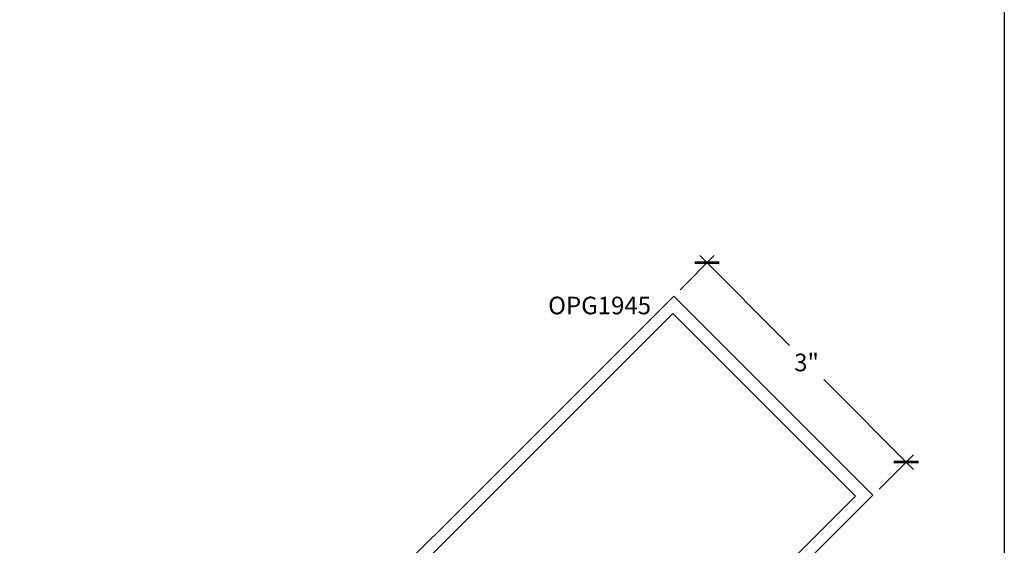
# Model space of a CAD drawing. Units: inches. Extents: x 0 to 108, y 0 to 43.
# Drawn here: x 60 to 70, y 6 to 11 of the extents above; entities that cross this region are included whole.
import ezdxf

# ---------------------------------------------------------------- set-up
doc = ezdxf.new("R2010")
doc.units = ezdxf.units.IN
doc.header["$LTSCALE"] = 0.5
doc.header["$MEASUREMENT"] = 0
for name, color, linetype in [('Arcadia-Dim', 4, 'Continuous'), ('Arcadia-Profile', 6, 'Continuous'), ('Arcadia-Text', 3, 'Continuous')]:
    doc.layers.add(name, color=color, linetype=linetype)
doc.layers.add('Arcadia-Mview', color=6, linetype='Continuous', plot=False)
doc.styles.get("Standard").update_dxf_attribs({"font": 'ARIALN.TTF'})
doc.dimstyles.new('Arcadia-2', dxfattribs={"dimscale": 2, "dimtxt": 0.0938, "dimasz": 0.0938, "dimexe": 0.0546, "dimexo": 0.0469, "dimgap": 0.0469, "dimtad": 0, "dimtih": 1, "dimdec": 4, "dimzin": 3, "dimdsep": 46, "dimlunit": 4, "dimtxsty": 'Standard', "dimblk": 'ARCHTICK', "dimcen": 0.0469, "dimdle": 0.0546, "dimclrd": 256, "dimclre": 256, "dimclrt": 256, "dimadec": 0, "dimazin": 0, "dimtfac": 0.75, "dimtdec": 4, "dimtix": 1, "dimtmove": 2, "dimatfit": 3, "dimfxl": 1, "dimtolj": 1, "dimtzin": 3, "dimlwd": -3, "dimlwe": -3, "dimarcsym": 0})

# ---------------------------------------------------------------- blocks, each defined once
blk = doc.blocks.new('_ArchTick')
at = {"color": 0, "linetype": 'ByBlock', "lineweight": -3, "const_width": 0.15}
blk.add_lwpolyline([(-0.5, -0.5), (0.5, 0.5)], dxfattribs=at)
blk = doc.blocks.new('*D39')
at = {"layer": 'Arcadia-Dim', "lineweight": -3}
for p, q in [((66.546, 8.317), (66.91, 8.681)), ((66.756, 8.681), (67.711, 7.725)), ((69.031, 6.405), (68.076, 7.36)), ((68.667, 6.195), (69.031, 6.559))]:
    blk.add_line(p, q, dxfattribs=at)
at = {"layer": 'Defpoints', "color": 0, "lineweight": -3}
for p in [(66.479, 8.25), (68.954, 6.482), (68.6, 6.128)]:
    blk.add_point(p, dxfattribs=at)
at = {"layer": 'Arcadia-Dim', "lineweight": -3, "xscale": 0.1876, "yscale": 0.1876, "zscale": 0.1876}
for p, rotation in [((66.833, 8.604), 134.9843654011214), ((68.954, 6.482), 314.9843654011215)]:
    blk.add_blockref('_ArchTick', p, dxfattribs=dict(at, rotation=rotation))
at = {"layer": 'Arcadia-Dim', "insert": (67.893, 7.543), "char_height": 0.1876, "attachment_point": 5}
blk.add_mtext('\\A1;3"', dxfattribs=at)

msp = doc.modelspace()

# ---------------------------------------------------------------- linework, layer by layer
at = {"layer": 'Arcadia-Mview', "lineweight": -3}
msp.add_lwpolyline([(38, 37.31833), (70, 37.31833), (70, 0), (38, 0)], close=True, dxfattribs=at)
at = {"layer": 'Arcadia-Profile'}
for points in [[(63.4738, 1.00476), (68.6002, 6.12836), (66.47946, 8.25026), (61.35306, 3.12666)], [(62.42421, 4.0205), (66.46294, 8.05703), (66.46332, 8.05739), (66.46372, 8.05773), (66.46413, 8.05804), (66.46456, 8.05834), (66.46501, 8.05861), (66.46547, 8.05886), (66.46594, 8.05909), (66.46643, 8.05929), (66.46692, 8.05946), (66.46742, 8.05961), (66.46793, 8.05973), (66.46845, 8.05983), (66.46897, 8.0599), (66.46949, 8.05994), (66.47001, 8.05995), (66.47054, 8.05994), (66.47106, 8.0599), (66.47158, 8.05983), (66.47209, 8.05973), (66.4726, 8.05961), (66.4731, 8.05946), (66.4736, 8.05929), (66.47408, 8.05909), (66.47455, 8.05886), (66.47501, 8.05861), (66.47546, 8.05834), (66.47589, 8.05804), (66.4763, 8.05772), (66.4767, 8.05738), (66.47708, 8.05702), (68.41403, 6.11902), (64.35176, 2.05897)]]:
    msp.add_lwpolyline(points, dxfattribs=at)

# ---------------------------------------------------------------- texts
at = {"layer": 'Arcadia-Text', "lineweight": -3}
msp.add_text('OPG1945', height=0.1875, dxfattribs=at).set_placement((65.14034, 8.05593))

# ---------------------------------------------------------------- dimensions: what is measured, and where the dimension line sits
at = {"layer": 'Arcadia-Dim'}
dim = msp.add_aligned_dim(p1=(66.47946, 8.25026), p2=(68.6002, 6.12836), distance=0.5, dimstyle='Arcadia-2', dxfattribs=at)
dim.commit()
dim.dimension.update_dxf_attribs({"geometry": '*D39', "text_midpoint": (67.89348, 7.54277)})

doc.saveas('drawing.dxf')
